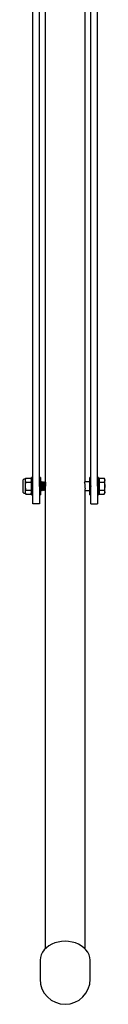
# Model space of a CAD drawing. Units: millimetres. Extents: x 897 to 9501, y 546 to 6816.
# Drawn here: x 4005 to 4063, y 546 to 1251 of the extents above; entities that cross this region are included whole.
import ezdxf

# ---------------------------------------------------------------- set-up
doc = ezdxf.new("R2010")
doc.units = ezdxf.units.MM
doc.header["$LTSCALE"] = 25
doc.header["$PDSIZE"] = -1

msp = doc.modelspace()

# ---------------------------------------------------------------- linework, layer by layer
at = {"color": 7, "linetype": 'Continuous', "lineweight": 25}
for p, q in [((4011.45, 916.93), (4011.45, 1431.52)), ((4016.21, 916.93), (4016.21, 1431.52)), ((4020.36, 1429.25), (4020.36, 919.87)), ((4048.94, 920.01), (4048.94, 1429.23)), ((4053.09, 916.93), (4053.09, 1431.52)), ((4057.85, 916.93), (4057.85, 1431.52)), ((4004.65, 917.01), (4004.65, 921.51)), ((4004.65, 912.51), (4004.65, 917.01)), ((4006.15, 922.01), (4005.15, 922.01)), ((4006.6, 922.78), (4006.15, 922.01)), ((4006.15, 921.34), (4006.15, 922.01)), ((4006.6, 919.9), (4006.15, 921.34)), ((4006.15, 917.01), (4006.15, 921.34)), ((4006.15, 912.68), (4006.15, 917.01)), ((4006.6, 922.78), (4010.2, 922.78)), ((4006.6, 919.9), (4010.2, 919.9)), ((4010.65, 922.01), (4010.2, 922.78)), ((4010.2, 922.78), (4010.65, 921.34)), ((4011.45, 923.26), (4010.65, 923.26)), ((4010.65, 917.01), (4010.65, 923.26)), ((4010.65, 910.76), (4010.65, 917.01)), ((4011.45, 904.31), (4011.45, 916.93)), ((4017.01, 923.26), (4016.21, 923.26)), ((4016.21, 916.93), (4016.21, 904.31)), ((4017.01, 923.26), (4017.01, 917.01)), ((4017.04, 920.01), (4017.01, 919.97)), ((4017.01, 917.01), (4017.01, 910.76)), ((4017.26, 920.01), (4017.04, 920.01)), ((4017.04, 920.01), (4017.04, 914.01)), ((4017.65, 919.46), (4017.26, 920.01)), ((4017.26, 920.01), (4017.26, 914.01)), ((4018.04, 920.01), (4017.65, 919.46)), ((4017.65, 919.46), (4017.65, 914.57)), ((4018.26, 920.01), (4018.04, 920.01)), ((4018.04, 920.01), (4018.04, 914.01)), ((4018.65, 919.46), (4018.26, 920.01)), ((4018.26, 920.01), (4018.26, 914.01)), ((4019.04, 920.01), (4018.65, 919.46)), ((4018.65, 919.46), (4018.65, 914.57)), ((4019.26, 920.01), (4019.04, 920.01)), ((4019.04, 920.01), (4019.04, 914.01)), ((4019.65, 919.46), (4019.26, 920.01)), ((4019.26, 920.01), (4019.26, 914.01)), ((4020.04, 920.01), (4019.65, 919.46)), ((4019.65, 919.46), (4019.65, 914.57)), ((4020.26, 920.01), (4020.04, 920.01)), ((4020.04, 920.01), (4020.04, 914.01)), ((4020.65, 919.46), (4020.26, 920.01)), ((4020.26, 920.01), (4020.26, 914.01)), ((4020.65, 919.46), (4020.65, 918.76)), ((4052.29, 920.01), (4048.74, 920.01)), ((4053.09, 923.26), (4052.29, 923.26)), ((4052.29, 917.01), (4052.29, 923.26)), ((4052.29, 910.76), (4052.29, 917.01)), ((4053.09, 904.31), (4053.09, 916.93)), ((4058.65, 923.26), (4057.85, 923.26)), ((4057.85, 916.93), (4057.85, 904.31)), ((4058.65, 923.26), (4058.65, 917.01)), ((4059.15, 922.01), (4058.65, 922.01)), ((4058.65, 917.01), (4058.65, 910.76)), ((4059.15, 921.34), (4059.15, 922.78)), ((4059.15, 922.78), (4062.58, 922.78)), ((4059.15, 919.9), (4059.15, 921.34)), ((4059.15, 917.01), (4059.15, 919.9)), ((4059.15, 919.9), (4062.58, 919.9)), ((4059.15, 914.12), (4059.15, 917.01)), ((4063.03, 922.01), (4062.58, 922.78)), ((4062.58, 922.78), (4063.03, 921.34)), ((4063.03, 921.34), (4063.03, 922.01)), ((4063.03, 917.01), (4063.03, 921.34)), ((4063.03, 912.68), (4063.03, 917.01)), ((4005.15, 912.01), (4006.15, 912.01)), ((4006.15, 912.01), (4006.15, 912.68)), ((4006.6, 911.24), (4006.15, 912.68)), ((4006.15, 912.01), (4006.6, 911.24)), ((4006.6, 914.12), (4010.2, 914.12)), ((4006.6, 911.24), (4010.2, 911.24)), ((4010.2, 914.12), (4010.65, 912.68)), ((4010.2, 911.24), (4010.65, 912.01)), ((4010.65, 910.76), (4011.45, 910.76)), ((4016.21, 910.76), (4017.01, 910.76)), ((4017.01, 914.05), (4017.04, 914.01)), ((4017.04, 914.01), (4017.26, 914.01)), ((4017.26, 914.01), (4017.65, 914.57)), ((4017.65, 914.57), (4018.04, 914.01)), ((4018.04, 914.01), (4018.26, 914.01)), ((4018.26, 914.01), (4018.65, 914.57)), ((4018.65, 914.57), (4019.04, 914.01)), ((4019.04, 914.01), (4019.26, 914.01)), ((4019.26, 914.01), (4019.65, 914.57)), ((4019.65, 914.57), (4020.04, 914.01)), ((4020.04, 914.01), (4020.26, 914.01)), ((4020.26, 914.01), (4020.36, 914.15)), ((4020.36, 915.16), (4020.36, 585.54)), ((4048.94, 585.54), (4048.94, 915.14)), ((4048.94, 914.01), (4052.29, 914.01)), ((4052.29, 910.76), (4053.09, 910.76)), ((4057.85, 910.76), (4058.65, 910.76)), ((4058.65, 912.01), (4059.15, 912.01)), ((4059.15, 914.12), (4062.58, 914.12)), ((4059.15, 912.68), (4059.15, 914.12)), ((4059.15, 911.24), (4059.15, 912.68)), ((4059.15, 911.24), (4062.58, 911.24)), ((4062.58, 914.12), (4063.03, 912.68)), ((4062.58, 911.24), (4063.03, 912.01)), ((4063.03, 912.01), (4063.03, 912.68)), ((4016.21, 904.31), (4011.45, 904.31)), ((4053.09, 904.31), (4057.85, 904.31)), ((4016.65, 576.99), (4016.65, 563.89)), ((4052.65, 563.89), (4052.65, 576.99))]:
    msp.add_line(p, q, dxfattribs=at)
at = {"color": 7, "linetype": 'Continuous', "lineweight": 25, "flags": 128}
for points in [[(4006.15, 921.34), (4006.15, 921.44), (4006.6, 922.78)], [(4006.15, 917.01), (4006.17, 917.64), (4006.6, 919.9)], [(4006.6, 914.12), (4006.45, 914.66), (4006.15, 917.01)], [(4010.65, 921.34), (4010.65, 921.24), (4010.2, 919.9)], [(4010.2, 919.9), (4010.63, 917.64), (4010.65, 917.01)], [(4010.65, 917.01), (4010.35, 914.66), (4010.2, 914.12)], [(4020.44, 919.75), (4020.48, 919.93), (4020.59, 919.99), (4020.66, 919.72), (4020.68, 919.14), (4020.62, 918.35), (4020.53, 917.4), (4020.43, 916.39), (4020.37, 915.45), (4020.37, 915.16)], [(4048.62, 919.36), (4048.65, 919.84), (4048.74, 920.01), (4048.74, 920.01)], [(4063.03, 921.34), (4063.02, 921.24), (4062.58, 919.9)], [(4062.58, 919.9), (4063, 917.69), (4063.03, 917.01)], [(4063.03, 917.01), (4062.74, 914.72), (4062.58, 914.12)], [(4006.15, 912.68), (4006.15, 912.78), (4006.6, 914.12)], [(4010.65, 912.68), (4010.65, 912.58), (4010.2, 911.24)], [(4063.03, 912.68), (4063.02, 912.58), (4062.58, 911.24)], [(4034.65, 591.05), (4032.15, 590.92), (4029.69, 590.51), (4027.33, 589.84), (4025.11, 588.92), (4023.08, 587.76), (4021.27, 586.4), (4019.73, 584.85), (4018.47, 583.15), (4017.53, 581.33), (4016.92, 579.43), (4016.66, 577.48), (4016.65, 576.99)], [(4052.65, 576.99), (4052.64, 577.48), (4052.38, 579.43), (4051.77, 581.33), (4050.83, 583.15), (4049.57, 584.85), (4048.03, 586.4), (4046.22, 587.76), (4044.19, 588.92), (4041.97, 589.84), (4039.61, 590.51), (4037.16, 590.92), (4034.65, 591.05)]]:
    msp.add_lwpolyline(points, dxfattribs=at)
at = {"color": 7, "linetype": 'Continuous', "lineweight": 25}
for centre, radius, start, end in [((4005.15, 921.51), 0.5, 90, 180), ((4134.99, 923.73), 86.48, 182.898, 185.69499), ((4005.15, 912.51), 0.5, 180, 270), ((4034.65, 563.89), 18, 180, 0)]:
    msp.add_arc(centre, radius, start, end, dxfattribs=at)
at = {"color": 7, "linetype": 'Continuous'}
for p in [(4016.21, 917.01), (4053.09, 917.01)]:
    msp.add_point(p, dxfattribs=at)

doc.saveas('drawing.dxf')
